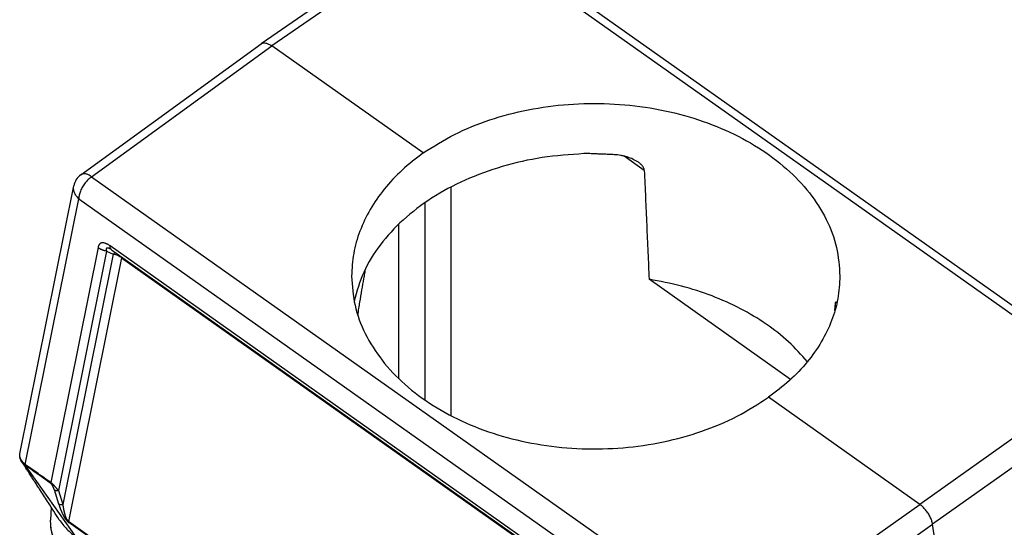
# Model space of a CAD drawing. Units: millimetres. Extents: x -40 to 257, y -30 to 180.
# Drawn here: x 184 to 225, y 125 to 145 of the extents above; entities that cross this region are included whole.
import ezdxf

# ---------------------------------------------------------------- set-up
doc = ezdxf.new("R2010")
doc.units = ezdxf.units.MM

# ---------------------------------------------------------------- blocks, each defined once
blk = doc.blocks.new('23509_F__5', base_point=(368.846, 184.331))
at = {"color": 7, "linetype": 'Continuous'}
for p, q in [((403.597, 299.04), (388.627, 288.739)), ((404.456, 298.872), (389.489, 288.572)), ((404.456, 298.872), (457.332, 261.483)), ((405.313, 299.029), (458.189, 261.64)), ((373.867, 278.018), (388.619, 288.733)), ((374.739, 277.859), (389.489, 288.572)), ((401.894, 279.8), (389.489, 288.572)), ((420.012, 278.376), (418.372, 279.536)), ((374.739, 277.859), (427.615, 240.47)), ((368.862, 255.18), (373.278, 277.101)), ((404.191, 258.283), (404.191, 277.014)), ((369.304, 254.295), (373.688, 276.055)), ((373.688, 276.055), (426.564, 238.666)), ((402.07, 259.554), (402.07, 275.742)), ((399.913, 261.31), (399.913, 273.987)), ((375.262, 272.062), (371.39, 252.819)), ((424.004, 238.423), (376.247, 272.192)), ((376.377, 271.876), (424.134, 238.107)), ((375.962, 271.774), (372.015, 252.164)), ((376.501, 271.514), (372.375, 251.015)), ((377.2, 271.226), (372.853, 249.626)), ((375.962, 271.774), (376.501, 271.514)), ((377.2, 271.226), (424.434, 237.827)), ((431.997, 261.262), (420.405, 269.459)), ((435.729, 267.263), (435.636, 267.328)), ((457.332, 261.483), (442.582, 251.029)), ((442.582, 251.029), (430.178, 259.8)), ((458.377, 259.868), (443.627, 249.414)), ((373.507, 248.334), (369.335, 254.206)), ((371.674, 252.237), (372.034, 251.088)), ((372.015, 252.164), (372.375, 251.015)), ((427.615, 240.47), (442.582, 251.029)), ((371.419, 250.815), (371.382, 249.742)), ((428.812, 210.057), (372.853, 249.626)), ((428.821, 209.986), (372.862, 249.555)), ((428.66, 238.855), (443.627, 249.414)), ((448.824, 216.263), (443.627, 249.414))]:
    blk.add_line(p, q, dxfattribs=at)
blk.add_arc((374.748, 276.805), 1.5, 125.99204, 168.61057, dxfattribs=at)
for points, knots in [([(388.627, 288.739), (388.682, 288.766), (388.801, 288.823), (389.021, 288.804), (389.257, 288.722), (389.408, 288.625), (389.489, 288.572)], [0, 0, 0, 0, 0.1815925, 0.3898611, 0.6380464, 0.9272017, 0.9272017, 0.9272017, 0.9272017]), ([(401.894, 279.8), (402.736, 280.331), (404.462, 281.42), (407.378, 282.574), (410.511, 283.403), (413.803, 283.843), (417.155, 283.895), (420.477, 283.553), (423.675, 282.828), (426.663, 281.738), (429.357, 280.314), (431.682, 278.592), (433.577, 276.616), (434.968, 274.437), (435.866, 272.114), (435.98, 270.506), (436.036, 269.713)], [0, 0, 0, 0, 2.981231, 6.111112, 9.3596, 12.687118, 16.048213, 19.395031, 22.680733, 25.862931, 28.907265, 31.791175, 34.507794, 37.069507, 39.509951, 41.882351, 41.882351, 41.882351, 41.882351]), ([(401.894, 279.8), (401.305, 279.347), (400.153, 278.461), (398.697, 276.894), (397.523, 275.216), (396.676, 273.437), (396.137, 271.592), (396.069, 270.336), (396.036, 269.713)], [0, 0, 0, 0, 2.225942, 4.353678, 6.388975, 8.345137, 10.242816, 12.108734, 12.108734, 12.108734, 12.108734]), ([(415.066, 279.744), (413.926, 279.665), (411.667, 279.508), (408.394, 278.758), (405.34, 277.652), (402.596, 276.185), (400.237, 274.407), (398.35, 272.359), (396.935, 270.11), (396.471, 268.464), (396.245, 267.66)], [0, 0, 0, 0, 3.423765, 6.783718, 10.035262, 13.142683, 16.083342, 18.851951, 21.464333, 23.959174, 23.959174, 23.959174, 23.959174]), ([(416.629, 279.694), (416.564, 279.696), (416.434, 279.699), (416.238, 279.709), (416.043, 279.721), (415.848, 279.732), (415.653, 279.741), (415.492, 279.746), (415.361, 279.748), (415.264, 279.748), (415.165, 279.747), (415.1, 279.745), (415.066, 279.744)], [0, 0, 0, 0, 0.196112, 0.39168, 0.587114, 0.78285, 0.976351, 1.17378, 1.2666, 1.369368, 1.462768, 1.56508, 1.56508, 1.56508, 1.56508]), ([(417.551, 279.659), (417.397, 279.667), (417.09, 279.682), (416.783, 279.69), (416.629, 279.694)], [0, 0, 0, 0, 0.4609061, 0.9220927, 0.9220927, 0.9220927, 0.9220927]), ([(419.532, 279.034), (419.394, 279.12), (419.1, 279.302), (418.689, 279.451), (418.341, 279.547), (418.081, 279.601), (417.816, 279.64), (417.639, 279.653), (417.551, 279.659)], [0, 0, 0, 0, 0.48588, 1.037715, 1.300413, 1.56935, 1.835331, 2.101519, 2.101519, 2.101519, 2.101519]), ([(420.012, 278.376), (420.012, 278.382), (420.011, 278.395), (420.007, 278.434), (419.993, 278.496), (419.962, 278.576), (419.918, 278.655), (419.863, 278.732), (419.795, 278.812), (419.718, 278.887), (419.628, 278.964), (419.566, 279.009), (419.532, 279.034)], [0, 0, 0, 0, 0.0183539, 0.0372498, 0.1197088, 0.2063385, 0.2953864, 0.3902091, 0.4879071, 0.6101813, 0.7140417, 0.8407448, 0.8407448, 0.8407448, 0.8407448]), ([(420.012, 278.376), (420.045, 277.628), (420.11, 276.142), (420.208, 273.906), (420.306, 271.681), (420.373, 270.195), (420.405, 269.459)], [0, 0, 0, 0, 2.24719, 4.462057, 6.715559, 8.926012, 8.926012, 8.926012, 8.926012]), ([(374.739, 277.859), (374.646, 277.784), (374.453, 277.63), (374.206, 277.344), (373.99, 277.027), (373.826, 276.695), (373.713, 276.37), (373.696, 276.155), (373.688, 276.055)], [0, 0, 0, 0, 0.357365, 0.739999, 1.12913, 1.505194, 1.850246, 2.150683, 2.150683, 2.150683, 2.150683]), ([(374.739, 277.859), (374.656, 277.912), (374.503, 278.01), (374.263, 278.09), (374.041, 278.108), (373.922, 278.047), (373.867, 278.018)], [0, 0, 0, 0, 0.2935347, 0.5448632, 0.7549808, 0.9378068, 0.9378068, 0.9378068, 0.9378068]), ([(373.688, 276.055), (373.613, 276.129), (373.466, 276.275), (373.322, 276.541), (373.247, 276.823), (373.268, 277.009), (373.278, 277.101)], [0, 0, 0, 0, 0.316341, 0.615165, 0.8989, 1.173822, 1.173822, 1.173822, 1.173822]), ([(376.247, 272.192), (376.22, 272.211), (376.166, 272.249), (376.103, 272.287), (376.061, 272.31), (376.04, 272.322), (376.019, 272.333), (375.99, 272.348), (375.956, 272.364), (375.89, 272.392), (375.803, 272.422), (375.695, 272.442), (375.62, 272.442), (375.576, 272.435), (375.559, 272.432), (375.541, 272.428), (375.518, 272.421), (375.492, 272.41), (375.463, 272.395), (375.437, 272.378), (375.411, 272.358), (375.387, 272.335), (375.367, 272.311), (375.348, 272.285), (375.334, 272.262), (375.323, 272.242), (375.316, 272.228), (375.308, 272.212), (375.295, 272.18), (375.278, 272.131), (375.268, 272.086), (375.262, 272.062)], [0, 0, 0, 0, 0.099971, 0.196539, 0.220328, 0.244023, 0.270901, 0.291207, 0.341697, 0.383678, 0.506042, 0.614984, 0.712836, 0.729876, 0.748754, 0.764888, 0.783564, 0.820695, 0.850525, 0.879594, 0.915257, 0.948622, 0.97965, 1.009831, 1.044766, 1.058395, 1.07786, 1.094498, 1.111214, 1.179381, 1.25088, 1.25088, 1.25088, 1.25088]), ([(375.962, 271.774), (375.946, 271.775), (375.914, 271.778), (375.866, 271.785), (375.818, 271.794), (375.77, 271.804), (375.723, 271.817), (375.675, 271.831), (375.629, 271.847), (375.583, 271.865), (375.538, 271.884), (375.494, 271.906), (375.451, 271.928), (375.41, 271.953), (375.371, 271.978), (375.333, 272.005), (375.297, 272.033), (375.274, 272.053), (375.262, 272.062)], [0, 0, 0, 0, 0.0479064, 0.0963071, 0.1451079, 0.1942096, 0.2435091, 0.2929011, 0.3422786, 0.3915349, 0.4405646, 0.4892651, 0.5375378, 0.5852895, 0.632433, 0.6788886, 0.7245843, 0.7694571, 0.7694571, 0.7694571, 0.7694571]), ([(376.258, 271.949), (376.24, 271.957), (376.205, 271.974), (376.16, 271.991), (376.125, 272.002), (376.1, 272.009), (376.077, 272.014), (376.053, 272.017), (376.029, 272.018), (376.005, 272.015), (375.985, 272.009), (375.97, 272.001), (375.959, 271.991), (375.952, 271.984), (375.947, 271.975), (375.941, 271.963), (375.935, 271.944), (375.933, 271.924), (375.933, 271.905), (375.934, 271.889), (375.936, 271.87), (375.941, 271.848), (375.948, 271.815), (375.957, 271.789), (375.962, 271.774)], [0, 0, 0, 0, 0.0581811, 0.1173647, 0.1447018, 0.168509, 0.1942629, 0.2134049, 0.2422722, 0.2647071, 0.2851524, 0.3059317, 0.3172311, 0.3265432, 0.3366399, 0.3474413, 0.3683037, 0.3936981, 0.407507, 0.4263955, 0.4427466, 0.46266, 0.4951507, 0.5438826, 0.5438826, 0.5438826, 0.5438826]), ([(376.377, 271.876), (376.372, 271.88), (376.361, 271.888), (376.347, 271.901), (376.333, 271.915), (376.321, 271.93), (376.309, 271.947), (376.298, 271.964), (376.289, 271.983), (376.28, 272.003), (376.272, 272.024), (376.265, 272.046), (376.26, 272.068), (376.255, 272.092), (376.252, 272.116), (376.249, 272.141), (376.248, 272.166), (376.247, 272.184), (376.247, 272.192)], [0, 0, 0, 0, 0.0192268, 0.0386077, 0.058214, 0.0781141, 0.0983723, 0.1190465, 0.1401871, 0.1618361, 0.1840262, 0.2067813, 0.2301158, 0.2540353, 0.278537, 0.3036106, 0.3292385, 0.355397, 0.355397, 0.355397, 0.355397]), ([(376.377, 271.876), (376.37, 271.881), (376.358, 271.89), (376.339, 271.902), (376.321, 271.914), (376.305, 271.924), (376.29, 271.932), (376.278, 271.939), (376.267, 271.945), (376.26, 271.948), (376.258, 271.949)], [0, 0, 0, 0, 0.0254835, 0.0450216, 0.0687054, 0.0881511, 0.1033824, 0.1186264, 0.1309897, 0.140103, 0.140103, 0.140103, 0.140103]), ([(376.377, 271.876), (376.377, 271.876), (376.377, 271.876), (376.377, 271.876), (376.377, 271.876), (376.377, 271.876), (376.377, 271.876), (376.377, 271.876), (376.377, 271.876), (376.377, 271.876), (376.377, 271.876)], [0, 0, 0, 0, 0.0000097464, 0.00001949281, 0.00002923925, 0.00003898571, 0.00004873219, 0.00005847869, 0.00006822522, 0.00007797176, 0.00007797176, 0.00007797176, 0.00007797176]), ([(376.501, 271.514), (376.537, 271.541), (376.604, 271.591), (376.682, 271.621), (376.718, 271.635)], [0, 0, 0, 0, 0.1335297, 0.249861, 0.249861, 0.249861, 0.249861]), ([(376.501, 271.514), (376.566, 271.506), (376.695, 271.49), (376.88, 271.428), (377.053, 271.343), (377.152, 271.264), (377.2, 271.226)], [0, 0, 0, 0, 0.1959377, 0.3911698, 0.5828887, 0.7686851, 0.7686851, 0.7686851, 0.7686851]), ([(377.196, 271.297), (377.197, 271.285), (377.2, 271.262), (377.2, 271.238), (377.2, 271.226)], [0, 0, 0, 0, 0.03482228, 0.07099436, 0.07099436, 0.07099436, 0.07099436]), ([(396.545, 266.525), (396.574, 266.711), (396.63, 267.064), (396.742, 267.754), (396.877, 268.565), (397.015, 269.35), (397.121, 269.943), (397.174, 270.229), (397.201, 270.375)], [0, 0, 0, 0, 0.5655, 1.07241, 2.09777, 3.033027, 3.461892, 3.905896, 3.905896, 3.905896, 3.905896]), ([(396.036, 269.713), (396.091, 268.912), (396.204, 267.288), (397.101, 264.943), (398.492, 262.749), (400.387, 260.764), (402.713, 259.04), (405.408, 257.621), (408.396, 256.545), (411.596, 255.838), (414.918, 255.522), (418.27, 255.603), (421.563, 256.078), (424.697, 256.945), (427.612, 258.14), (429.336, 259.256), (430.178, 259.8)], [0, 0, 0, 0, 2.398982, 4.859231, 7.433448, 10.15595, 13.040557, 16.082166, 19.260041, 22.541556, 25.885895, 29.247588, 32.579912, 35.838269, 38.983616, 41.986044, 41.986044, 41.986044, 41.986044]), ([(433.369, 262.713), (432.872, 263.269), (431.853, 264.409), (429.988, 265.847), (427.884, 267.11), (425.55, 268.145), (423.042, 268.964), (421.291, 269.293), (420.405, 269.459)], [0, 0, 0, 0, 2.233246, 4.577316, 7.030491, 9.583518, 12.221024, 14.922939, 14.922939, 14.922939, 14.922939]), ([(436.036, 269.713), (436.002, 269.098), (435.935, 267.859), (435.395, 266.04), (434.547, 264.29), (433.373, 262.643), (431.917, 261.107), (430.766, 260.243), (430.178, 259.8)], [0, 0, 0, 0, 1.841747, 3.713583, 5.64364, 7.65386, 9.758579, 11.964299, 11.964299, 11.964299, 11.964299]), ([(435.632, 266.907), (435.633, 266.977), (435.634, 267.118), (435.636, 267.258), (435.636, 267.328)], [0, 0, 0, 0, 0.2105649, 0.4212834, 0.4212834, 0.4212834, 0.4212834]), ([(435.728, 267.582), (435.723, 267.585), (435.713, 267.592), (435.694, 267.591), (435.677, 267.578), (435.663, 267.551), (435.65, 267.508), (435.641, 267.443), (435.638, 267.387), (435.637, 267.346), (435.636, 267.334), (435.636, 267.328)], [0, 0, 0, 0, 0.017041, 0.0346222, 0.0516117, 0.0796613, 0.1232251, 0.1871147, 0.2757472, 0.2926626, 0.3101395, 0.3101395, 0.3101395, 0.3101395]), ([(435.786, 267.502), (435.783, 267.508), (435.776, 267.521), (435.763, 267.543), (435.748, 267.565), (435.734, 267.577), (435.728, 267.582)], [0, 0, 0, 0, 0.0232209, 0.0440424, 0.0758879, 0.10061, 0.10061, 0.10061, 0.10061]), ([(369.025, 254.497), (369.021, 254.504), (369.012, 254.516), (369, 254.536), (368.988, 254.555), (368.972, 254.582), (368.954, 254.616), (368.925, 254.674), (368.897, 254.744), (368.871, 254.828), (368.854, 254.915), (368.846, 255.002), (368.848, 255.092), (368.857, 255.149), (368.862, 255.18)], [0, 0, 0, 0, 0.0240274, 0.0450434, 0.0712753, 0.0913727, 0.1382039, 0.1868866, 0.2842168, 0.3661174, 0.4505751, 0.5484889, 0.6273019, 0.7209552, 0.7209552, 0.7209552, 0.7209552]), ([(369.304, 254.295), (369.3, 254.298), (369.291, 254.306), (369.279, 254.317), (369.268, 254.327), (369.259, 254.334), (369.252, 254.341), (369.246, 254.347), (369.237, 254.355), (369.229, 254.362), (369.223, 254.368), (369.22, 254.371), (369.216, 254.375), (369.212, 254.379), (369.205, 254.385), (369.189, 254.401), (369.164, 254.426), (369.13, 254.463), (369.099, 254.498), (369.073, 254.53), (369.05, 254.56), (369.028, 254.59), (369.008, 254.619), (368.989, 254.648), (368.974, 254.673), (368.961, 254.694), (368.951, 254.714), (368.933, 254.747), (368.912, 254.792), (368.892, 254.845), (368.878, 254.891), (368.868, 254.929), (368.859, 254.972), (368.853, 255.021), (368.851, 255.076), (368.853, 255.129), (368.859, 255.163), (368.862, 255.18)], [0, 0, 0, 0, 0.017718, 0.034659, 0.049715, 0.061947, 0.068797, 0.07732, 0.089503, 0.104897, 0.109663, 0.114502, 0.118298, 0.12427, 0.134023, 0.143736, 0.19168, 0.242388, 0.295452, 0.32919, 0.368598, 0.40675, 0.439935, 0.476682, 0.509097, 0.528288, 0.550735, 0.575784, 0.640133, 0.701686, 0.744333, 0.783572, 0.81954, 0.877048, 0.932006, 0.984728, 1.035513, 1.035513, 1.035513, 1.035513]), ([(368.862, 255.18), (368.862, 255.18), (368.862, 255.18), (368.862, 255.18), (368.862, 255.18)], [0, 0, 0, 0, 0.00000559972, 0.00001119946, 0.00001119946, 0.00001119946, 0.00001119946]), ([(372.088, 249.779), (371.792, 250.237), (371.278, 251.033), (370.703, 251.925), (370.356, 252.461), (370.15, 252.778), (369.942, 253.099), (369.722, 253.439), (369.517, 253.755), (369.323, 254.05), (369.166, 254.289), (369.069, 254.432), (369.025, 254.497)], [0, 0, 0, 0, 1.636423, 2.842833, 3.18415, 3.553454, 3.976362, 4.331187, 4.766674, 5.107217, 5.391024, 5.625466, 5.625466, 5.625466, 5.625466]), ([(369.335, 254.206), (369.331, 254.209), (369.321, 254.215), (369.307, 254.224), (369.291, 254.235), (369.276, 254.245), (369.261, 254.256), (369.249, 254.265), (369.237, 254.274), (369.215, 254.291), (369.184, 254.317), (369.153, 254.346), (369.13, 254.369), (369.113, 254.387), (369.096, 254.406), (369.075, 254.431), (369.051, 254.46), (369.033, 254.486), (369.025, 254.497)], [0, 0, 0, 0, 0.0152152, 0.0356665, 0.051221, 0.0715096, 0.0907485, 0.1052382, 0.117484, 0.1343638, 0.1913005, 0.2384442, 0.2605908, 0.2882147, 0.314257, 0.3364393, 0.3863126, 0.4284694, 0.4284694, 0.4284694, 0.4284694]), ([(369.025, 254.497), (369.025, 254.497), (369.025, 254.497), (369.025, 254.497), (369.025, 254.497)], [0, 0, 0, 0, 0.000003624094, 0.000007248188, 0.000007248188, 0.000007248188, 0.000007248188]), ([(371.39, 252.819), (371.385, 252.823), (371.375, 252.829), (371.199, 252.954), (370.859, 253.194), (370.365, 253.544), (369.878, 253.889), (369.551, 254.119), (369.378, 254.242), (369.356, 254.258), (369.331, 254.275), (369.313, 254.288), (369.304, 254.295)], [0, 0, 0, 0, 0.01753, 0.035059, 0.649666, 1.264272, 1.8521, 2.439928, 2.463269, 2.488978, 2.521672, 2.554491, 2.554491, 2.554491, 2.554491]), ([(369.304, 254.295), (369.304, 254.293), (369.304, 254.289), (369.305, 254.284), (369.306, 254.278), (369.308, 254.273), (369.31, 254.267), (369.312, 254.261), (369.315, 254.254), (369.319, 254.246), (369.323, 254.237), (369.328, 254.227), (369.331, 254.22), (369.333, 254.215), (369.334, 254.21), (369.335, 254.208), (369.335, 254.206)], [0, 0, 0, 0, 0.0050687, 0.01047248, 0.01621501, 0.02227122, 0.02859529, 0.0351261, 0.04179186, 0.04851338, 0.06178655, 0.07426463, 0.08000125, 0.08530629, 0.09012108, 0.09440551, 0.09440551, 0.09440551, 0.09440551]), ([(371.398, 252.748), (371.394, 252.751), (371.384, 252.758), (371.207, 252.883), (370.868, 253.123), (370.373, 253.473), (369.886, 253.817), (369.561, 254.048), (369.39, 254.168), (369.372, 254.181), (369.354, 254.193), (369.342, 254.202), (369.335, 254.206)], [0, 0, 0, 0, 0.01753, 0.035059, 0.649666, 1.264272, 1.8521, 2.439928, 2.460734, 2.480121, 2.503201, 2.52619, 2.52619, 2.52619, 2.52619]), ([(371.39, 252.819), (371.39, 252.816), (371.39, 252.81), (371.39, 252.8), (371.391, 252.791), (371.392, 252.782), (371.393, 252.773), (371.395, 252.765), (371.396, 252.756), (371.398, 252.751), (371.398, 252.748)], [0, 0, 0, 0, 0.00962665, 0.01907524, 0.02834257, 0.03742637, 0.0463253, 0.05503905, 0.06356834, 0.07191495, 0.07191495, 0.07191495, 0.07191495]), ([(372.015, 252.164), (372.011, 252.169), (372.002, 252.181), (371.988, 252.198), (371.975, 252.215), (371.961, 252.232), (371.947, 252.249), (371.931, 252.268), (371.912, 252.292), (371.889, 252.319), (371.865, 252.347), (371.843, 252.372), (371.823, 252.395), (371.805, 252.415), (371.787, 252.436), (371.768, 252.457), (371.748, 252.479), (371.731, 252.497), (371.716, 252.513), (371.705, 252.524), (371.694, 252.536), (371.683, 252.548), (371.671, 252.56), (371.659, 252.572), (371.647, 252.584), (371.635, 252.597), (371.622, 252.61), (371.608, 252.623), (371.595, 252.637), (371.58, 252.651), (371.563, 252.667), (371.545, 252.684), (371.526, 252.702), (371.51, 252.717), (371.497, 252.729), (371.487, 252.738), (371.476, 252.747), (371.466, 252.756), (371.456, 252.764), (371.446, 252.773), (371.435, 252.782), (371.427, 252.789), (371.422, 252.793), (371.415, 252.799), (371.404, 252.808), (371.395, 252.815), (371.39, 252.819)], [0, 0, 0, 0, 0.0216002, 0.043431, 0.065545, 0.0879981, 0.1086338, 0.1295655, 0.1641731, 0.1996395, 0.2364229, 0.2742036, 0.3005722, 0.3275007, 0.3553294, 0.3837954, 0.4133565, 0.4436726, 0.4594393, 0.4754117, 0.4916114, 0.5080608, 0.5248503, 0.5418791, 0.5591766, 0.5767731, 0.5953015, 0.6141307, 0.6332555, 0.652671, 0.6770152, 0.7019013, 0.728057, 0.7546327, 0.767969, 0.7813843, 0.7948406, 0.8083001, 0.8220559, 0.8358, 0.8494666, 0.8629904, 0.8669384, 0.8708773, 0.8895636, 0.9079605, 0.9079605, 0.9079605, 0.9079605]), ([(371.674, 252.237), (371.671, 252.247), (371.664, 252.268), (371.656, 252.294), (371.649, 252.314), (371.644, 252.326), (371.64, 252.338), (371.637, 252.348), (371.634, 252.357), (371.627, 252.374), (371.618, 252.399), (371.604, 252.432), (371.59, 252.465), (371.578, 252.492), (371.566, 252.517), (371.555, 252.538), (371.544, 252.561), (371.531, 252.584), (371.517, 252.607), (371.505, 252.627), (371.496, 252.641), (371.49, 252.65), (371.484, 252.657), (371.478, 252.666), (371.471, 252.676), (371.462, 252.687), (371.454, 252.696), (371.446, 252.705), (371.437, 252.715), (371.429, 252.723), (371.423, 252.728), (371.42, 252.731), (371.418, 252.733), (371.416, 252.734), (371.415, 252.735), (371.414, 252.736), (371.413, 252.737), (371.41, 252.739), (371.405, 252.743), (371.401, 252.746), (371.398, 252.748)], [0, 0, 0, 0, 0.0330131, 0.0664531, 0.0812156, 0.0947587, 0.1069758, 0.1177602, 0.1270048, 0.1346025, 0.171932, 0.2081587, 0.2432532, 0.2771873, 0.2995053, 0.3236207, 0.3491753, 0.3758168, 0.4032008, 0.4309927, 0.4434461, 0.4543943, 0.4637673, 0.4714931, 0.4868251, 0.5003999, 0.5122648, 0.5239347, 0.5373658, 0.5520942, 0.5568892, 0.5616351, 0.5639928, 0.5663336, 0.5675383, 0.5686601, 0.5699806, 0.5709636, 0.5799122, 0.588658, 0.588658, 0.588658, 0.588658]), ([(371.674, 252.237), (371.68, 252.233), (371.691, 252.226), (371.709, 252.216), (371.728, 252.206), (371.747, 252.198), (371.767, 252.19), (371.788, 252.183), (371.809, 252.177), (371.831, 252.172), (371.853, 252.168), (371.876, 252.164), (371.899, 252.162), (371.922, 252.16), (371.946, 252.16), (371.969, 252.16), (371.992, 252.161), (372.008, 252.163), (372.015, 252.164)], [0, 0, 0, 0, 0.0200113, 0.0404337, 0.0612564, 0.0824643, 0.1040377, 0.1259529, 0.1481816, 0.1706919, 0.1934483, 0.2164117, 0.2395409, 0.2627921, 0.2861203, 0.3094793, 0.3328226, 0.356104, 0.356104, 0.356104, 0.356104]), ([(372.034, 251.088), (372.04, 251.085), (372.051, 251.077), (372.069, 251.067), (372.087, 251.058), (372.107, 251.049), (372.127, 251.042), (372.148, 251.035), (372.169, 251.029), (372.191, 251.023), (372.213, 251.019), (372.236, 251.016), (372.259, 251.013), (372.282, 251.012), (372.305, 251.011), (372.329, 251.012), (372.352, 251.013), (372.368, 251.015), (372.375, 251.015)], [0, 0, 0, 0, 0.0200113, 0.0404337, 0.0612564, 0.0824643, 0.1040377, 0.1259529, 0.1481816, 0.1706919, 0.1934483, 0.2164117, 0.2395409, 0.2627921, 0.2861203, 0.3094793, 0.3328226, 0.356104, 0.356104, 0.356104, 0.356104]), ([(372.034, 251.088), (372.036, 251.082), (372.041, 251.068), (372.047, 251.047), (372.054, 251.026), (372.063, 250.997), (372.075, 250.962), (372.09, 250.917), (372.107, 250.867), (372.127, 250.809), (372.15, 250.746), (372.175, 250.679), (372.201, 250.612), (372.225, 250.55), (372.249, 250.493), (372.272, 250.44), (372.297, 250.382), (372.325, 250.321), (372.356, 250.255), (372.385, 250.195), (372.414, 250.139), (372.442, 250.087), (372.469, 250.04), (372.496, 249.992), (372.527, 249.941), (372.563, 249.886), (372.601, 249.83), (372.638, 249.781), (372.67, 249.74), (372.696, 249.709), (372.721, 249.682), (372.741, 249.66), (372.758, 249.643), (372.773, 249.629), (372.787, 249.615), (372.8, 249.604), (372.81, 249.595), (372.816, 249.591), (372.819, 249.588), (372.821, 249.586), (372.823, 249.585), (372.825, 249.583), (372.829, 249.58), (372.836, 249.574), (372.847, 249.566), (372.857, 249.559), (372.862, 249.555)], [0, 0, 0, 0, 0.021937, 0.043587, 0.065491, 0.087484, 0.13443, 0.176273, 0.231801, 0.292696, 0.3583, 0.434493, 0.506015, 0.572898, 0.635171, 0.692864, 0.746001, 0.823034, 0.895278, 0.962857, 1.025889, 1.084489, 1.13877, 1.188841, 1.250653, 1.316418, 1.385019, 1.455377, 1.50023, 1.540822, 1.577303, 1.609813, 1.630751, 1.650159, 1.670337, 1.69023, 1.700592, 1.709885, 1.712316, 1.71474, 1.717151, 1.719546, 1.724294, 1.728995, 1.747506, 1.765981, 1.765981, 1.765981, 1.765981]), ([(372.375, 251.015), (372.376, 251.011), (372.377, 251.002), (372.379, 250.988), (372.382, 250.972), (372.385, 250.954), (372.388, 250.93), (372.392, 250.904), (372.397, 250.877), (372.402, 250.847), (372.408, 250.812), (372.415, 250.771), (372.422, 250.728), (372.431, 250.679), (372.442, 250.626), (372.453, 250.57), (372.464, 250.518), (372.475, 250.469), (372.486, 250.423), (372.496, 250.381), (372.509, 250.33), (372.525, 250.27), (372.545, 250.198), (372.568, 250.125), (372.593, 250.052), (372.617, 249.987), (372.64, 249.931), (372.661, 249.883), (372.685, 249.836), (372.706, 249.796), (372.725, 249.766), (372.738, 249.746), (372.751, 249.727), (372.763, 249.711), (372.776, 249.696), (372.788, 249.682), (372.801, 249.668), (372.811, 249.659), (372.818, 249.652), (372.822, 249.649), (372.825, 249.647), (372.826, 249.646), (372.827, 249.645), (372.829, 249.644), (372.831, 249.642), (372.836, 249.638), (372.843, 249.633), (372.85, 249.629), (372.853, 249.626)], [0, 0, 0, 0, 0.014082, 0.02746, 0.041393, 0.06215, 0.082951, 0.113114, 0.141014, 0.166593, 0.205133, 0.246449, 0.290247, 0.336233, 0.396508, 0.453336, 0.506777, 0.556888, 0.603728, 0.647352, 0.687817, 0.759809, 0.834908, 0.911928, 0.989706, 1.06711, 1.118424, 1.171248, 1.224628, 1.277657, 1.305005, 1.329828, 1.352258, 1.372422, 1.39044, 1.410879, 1.42931, 1.445858, 1.452503, 1.459046, 1.460666, 1.462279, 1.463881, 1.46547, 1.468614, 1.471719, 1.483895, 1.495998, 1.495998, 1.495998, 1.495998]), ([(443.627, 249.414), (443.606, 249.51), (443.563, 249.712), (443.436, 250.009), (443.269, 250.304), (443.065, 250.581), (442.839, 250.829), (442.666, 250.964), (442.582, 251.029)], [0, 0, 0, 0, 0.294456, 0.619051, 0.962172, 1.310286, 1.649379, 1.966316, 1.966316, 1.966316, 1.966316]), ([(371.382, 249.742), (371.382, 249.742), (371.382, 249.742), (371.382, 249.742), (371.382, 249.742)], [0, 0, 0, 0, 0.00000504416, 0.00001008832, 0.00001008832, 0.00001008832, 0.00001008832]), ([(373.207, 246.381), (373.062, 246.492), (372.778, 246.71), (372.413, 247.074), (372.089, 247.47), (371.822, 247.891), (371.61, 248.345), (371.468, 248.802), (371.384, 249.27), (371.383, 249.585), (371.382, 249.742)], [0, 0, 0, 0, 0.547416, 1.073231, 1.542212, 2.080031, 2.564251, 3.040116, 3.511786, 3.983516, 3.983516, 3.983516, 3.983516]), ([(373.284, 246.206), (373.134, 246.321), (372.837, 246.548), (372.457, 246.928), (372.119, 247.343), (371.84, 247.786), (371.619, 248.265), (371.471, 248.749), (371.384, 249.243), (371.383, 249.575), (371.382, 249.742)], [0, 0, 0, 0, 0.566585, 1.119437, 1.607321, 2.170701, 2.684319, 3.186472, 3.683861, 4.182957, 4.182957, 4.182957, 4.182957]), ([(372.088, 249.779), (372.283, 249.512), (372.686, 248.963), (373.227, 248.548), (373.507, 248.334)], [0, 0, 0, 0, 0.984927, 2.033689, 2.033689, 2.033689, 2.033689]), ([(372.862, 249.555), (372.861, 249.558), (372.86, 249.563), (372.858, 249.572), (372.857, 249.58), (372.855, 249.589), (372.854, 249.598), (372.854, 249.607), (372.853, 249.617), (372.853, 249.623), (372.853, 249.626)], [0, 0, 0, 0, 0.00834661, 0.01687589, 0.02558965, 0.03448858, 0.04357237, 0.0528397, 0.0622883, 0.07191495, 0.07191495, 0.07191495, 0.07191495])]:
    blk.add_open_spline(points, degree=3, knots=knots, dxfattribs=at)
blk.add_open_spline([(388.619, 288.733), (388.62, 288.734), (388.623, 288.736), (388.626, 288.738), (388.627, 288.739)], degree=3, dxfattribs=at)
blk = doc.blocks.new('MFV_16_LG40__7', base_point=(349.885, 161.484))
blk.add_blockref('23509_F__5', (368.846, 184.331))
blk = doc.blocks.new('Assonometria1', base_point=(405.652, 228))
blk.add_blockref('MFV_16_LG40__7', (349.885, 161.484))

msp = doc.modelspace()

# ---------------------------------------------------------------- block references
at = {"xscale": 0.5, "yscale": 0.5, "zscale": 0.5}
msp.add_blockref('Assonometria1', (202.826, 114), dxfattribs=at)

doc.saveas('drawing.dxf')
